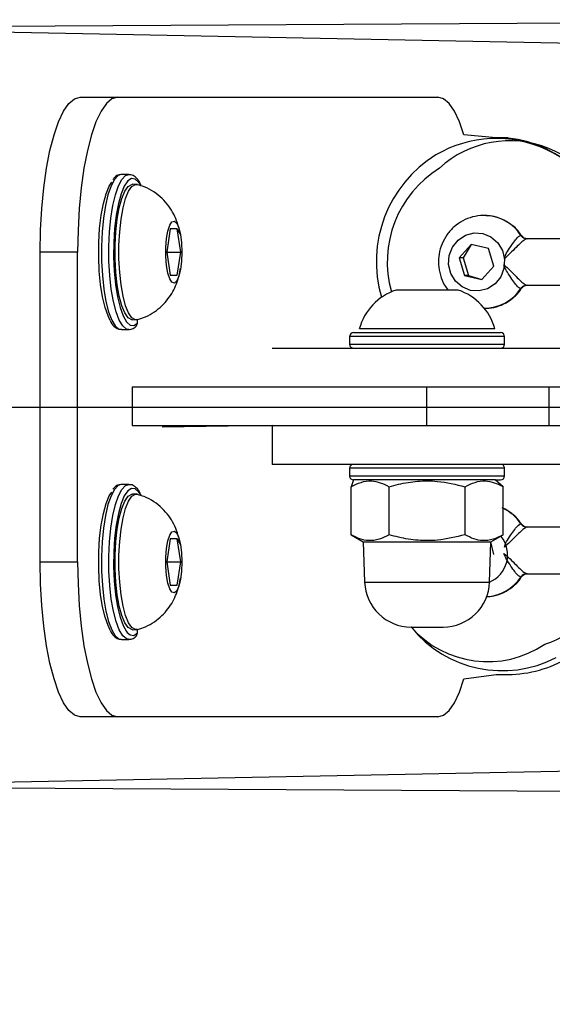
# Model space of a CAD drawing. Units: millimetres. Extents: x 77 to 862, y 422 to 915.
# Drawn here: x 273 to 280, y 702 to 715 of the extents above; entities that cross this region are included whole.
import ezdxf

# ---------------------------------------------------------------- set-up
doc = ezdxf.new("R2010")
doc.units = ezdxf.units.MM
doc.header["$LTSCALE"] = 45
doc.layers.add('SLD-0', color=179, linetype='Continuous')
doc.styles.add('SLDTEXTSTYLE0', font='TXT', dxfattribs={"width": 0.75})
doc.dimstyles.new('SLDDIMSTYLE4', dxfattribs={"dimtxt": 15.75, "dimasz": 14.859, "dimexe": 0, "dimexo": 0.0625, "dimgap": 3.9375, "dimtad": 1, "dimdec": 0, "dimrnd": 1e-09, "dimzin": 12, "dimdsep": 46, "dimtxsty": 'SLDTEXTSTYLE0', "dimsah": 1, "dimcen": 0.09, "dimadec": 0, "dimazin": 3, "dimtfac": 1, "dimtdec": 0, "dimtofl": 0, "dimtmove": 0, "dimatfit": 3, "dimfxl": 1, "dimfrac": 2, "dimtolj": 1, "dimtzin": 12, "dimarcsym": 0})

# ---------------------------------------------------------------- blocks, each defined once
blk = doc.blocks.new('_D_8')
at = {"layer": 'SLD-0'}
for p, q in [((596.275, 705.392), (596.275, 461.915)), ((260.324, 700.492), (260.324, 461.915)), ((596.275, 466.415), (260.324, 466.415))]:
    blk.add_line(p, q, dxfattribs=at)
for points in [[(260.324, 466.415), (275.183, 464.129), (275.183, 468.701)], [(596.275, 466.415), (581.416, 468.701), (581.416, 464.129)]]:
    blk.add_solid(points, dxfattribs=at)
at = {"layer": 'SLD-0', "insert": (415.517, 486.718), "char_height": 15.75, "attachment_point": 1, "style": 'SLDTEXTSTYLE0'}
blk.add_mtext('336', dxfattribs=at)

msp = doc.modelspace()

# ---------------------------------------------------------------- linework, layer by layer
at = {"color": 7, "linetype": 'Continuous', "lineweight": 25}
for p, q in [((269.703, 714.792), (286.731, 714.892)), ((273.777, 713.892), (274.26, 713.892)), ((274.26, 713.892), (278.393, 713.892)), ((279.302, 713.365), (279.147, 713.365)), ((274.308, 712.892), (274.302, 712.892)), ((274.405, 712.892), (274.308, 712.892)), ((274.518, 712.765), (274.453, 712.767)), ((274.94, 712.192), (274.895, 711.892)), ((275.029, 712.192), (274.94, 712.192)), ((275.074, 711.892), (275.029, 712.192)), ((278.827, 711.991), (278.672, 711.817)), ((278.827, 711.991), (278.724, 711.817)), ((279.05, 711.938), (278.827, 711.991)), ((281.021, 712.065), (279.547, 712.065)), ((273.743, 711.892), (273.26, 711.892)), ((273.26, 707.892), (273.26, 711.892)), ((273.743, 707.892), (273.743, 711.892)), ((274.895, 711.892), (274.94, 711.592)), ((274.895, 711.892), (275.074, 711.892)), ((275.029, 711.592), (275.074, 711.892)), ((279.118, 711.712), (279.05, 711.938)), ((278.672, 711.817), (278.74, 711.591)), ((278.724, 711.817), (278.672, 711.817)), ((278.724, 711.817), (278.792, 711.591)), ((278.963, 711.539), (279.118, 711.712)), ((274.94, 711.592), (275.029, 711.592)), ((278.74, 711.591), (278.963, 711.539)), ((278.792, 711.591), (278.74, 711.591)), ((278.792, 711.591), (278.963, 711.539)), ((279.547, 711.465), (281.021, 711.465)), ((278.256, 711.402), (277.856, 711.402)), ((278.656, 711.402), (278.256, 711.402)), ((274.453, 711.017), (274.518, 711.02)), ((274.504, 710.94), (274.516, 710.975)), ((274.308, 710.892), (274.405, 710.892)), ((274.405, 710.892), (274.399, 710.893)), ((277.306, 710.852), (279.206, 710.852)), ((277.381, 710.902), (277.381, 710.902)), ((278.256, 710.902), (277.381, 710.902)), ((279.131, 710.902), (278.256, 710.902)), ((279.131, 710.902), (279.131, 710.902)), ((277.256, 710.802), (277.256, 710.702)), ((279.256, 710.702), (279.256, 710.802)), ((276.256, 710.652), (276.256, 710.652)), ((276.256, 710.652), (280.188, 710.652)), ((274.446, 710.152), (274.446, 709.652)), ((274.446, 710.152), (278.25, 710.152)), ((278.25, 710.152), (278.25, 709.652)), ((278.25, 710.152), (279.83, 710.152)), ((279.83, 710.152), (279.83, 709.652)), ((279.83, 710.152), (282.484, 710.152)), ((274.446, 709.652), (278.25, 709.652)), ((276.256, 709.652), (274.834, 709.632)), ((274.834, 709.632), (274.834, 709.632)), ((276.256, 709.652), (276.256, 709.152)), ((278.25, 709.652), (279.83, 709.652)), ((279.83, 709.652), (282.484, 709.652)), ((280.188, 709.152), (276.256, 709.152)), ((277.256, 709.102), (277.256, 709.002)), ((279.256, 709.002), (279.256, 709.102)), ((277.306, 708.952), (277.274, 708.862)), ((279.133, 708.952), (277.306, 708.952)), ((279.237, 708.862), (279.133, 708.952)), ((279.133, 708.952), (279.206, 708.952)), ((274.308, 708.892), (274.302, 708.892)), ((274.405, 708.892), (274.308, 708.892)), ((277.274, 708.243), (277.274, 708.862)), ((277.765, 708.243), (277.765, 708.862)), ((278.747, 708.243), (278.747, 708.862)), ((279.237, 708.243), (279.237, 708.862)), ((274.518, 708.765), (274.453, 708.767)), ((281.021, 708.34), (279.547, 708.34)), ((274.94, 708.192), (274.895, 707.892)), ((275.029, 708.192), (274.94, 708.192)), ((275.074, 707.892), (275.029, 708.192)), ((277.274, 708.243), (277.431, 708.152)), ((277.431, 708.152), (277.449, 707.631)), ((277.431, 708.152), (279.081, 708.152)), ((279.063, 707.631), (279.081, 708.152)), ((279.081, 708.152), (279.237, 708.243)), ((279.118, 707.988), (279.081, 708.152)), ((273.26, 707.892), (273.743, 707.892)), ((274.895, 707.892), (274.94, 707.592)), ((274.895, 707.892), (275.074, 707.892)), ((275.029, 707.592), (275.074, 707.892)), ((279.118, 707.988), (279.118, 707.988)), ((279.547, 707.74), (281.021, 707.74)), ((274.94, 707.592), (275.029, 707.592)), ((274.453, 707.017), (274.518, 707.02)), ((278.049, 707.052), (278.463, 707.052)), ((274.308, 706.892), (274.405, 706.892)), ((274.405, 706.892), (274.399, 706.893)), ((274.504, 706.94), (274.516, 706.975)), ((279.147, 706.44), (279.302, 706.44)), ((274.26, 705.892), (273.777, 705.892)), ((278.393, 705.892), (274.26, 705.892)), ((269.703, 704.992), (286.725, 704.892))]:
    msp.add_line(p, q, dxfattribs=at)
at = {"color": 8, "linetype": 'Continuous', "lineweight": 25}
for p, q in [((269.703, 714.792), (285.099, 714.492)), ((279.468, 712.108), (279.479, 712.096)), ((279.479, 711.433), (279.468, 711.422)), ((274.516, 710.975), (274.518, 711.02)), ((279.256, 710.802), (277.256, 710.802)), ((277.256, 710.702), (279.256, 710.702)), ((279.18, 709.102), (277.256, 709.102)), ((279.256, 709.102), (279.18, 709.102)), ((277.256, 709.002), (279.18, 709.002)), ((279.18, 709.002), (279.256, 709.002)), ((279.468, 708.383), (279.479, 708.372)), ((279.479, 707.708), (279.468, 707.697)), ((277.449, 707.631), (279.063, 707.631)), ((274.516, 706.975), (274.518, 707.02)), ((269.703, 704.992), (285.149, 705.292))]:
    msp.add_line(p, q, dxfattribs=at)
at = {"color": 7, "linetype": 'Continuous', "lineweight": 25, "flags": 128}
for points in [[(273.26, 711.892), (273.265, 712.177), (273.281, 712.456), (273.307, 712.723), (273.342, 712.974), (273.386, 713.202), (273.438, 713.404), (273.497, 713.575), (273.562, 713.712), (273.631, 713.811), (273.703, 713.872), (273.777, 713.892)], [(274.26, 713.892), (274.186, 713.872), (274.114, 713.811), (274.045, 713.712), (273.98, 713.575), (273.921, 713.404), (273.869, 713.202), (273.825, 712.974), (273.79, 712.723), (273.764, 712.456), (273.748, 712.177), (273.743, 711.892)], [(279.147, 713.365), (278.732, 713.404), (278.673, 713.575), (278.608, 713.712), (278.539, 713.811), (278.467, 713.872), (278.393, 713.892)], [(274.161, 711.01), (274.137, 711.07), (274.098, 711.178), (274.065, 711.314), (274.04, 711.473), (274.023, 711.647), (274.015, 711.831), (274.016, 712.017), (274.027, 712.198), (274.047, 712.368), (274.075, 712.519), (274.11, 712.646), (274.151, 712.745), (274.183, 712.794)], [(274.391, 712.812), (274.39, 712.81), (274.344, 712.745), (274.304, 712.646), (274.269, 712.519), (274.24, 712.368), (274.221, 712.198), (274.21, 712.017), (274.208, 711.831), (274.216, 711.647), (274.233, 711.473), (274.258, 711.314), (274.291, 711.178), (274.33, 711.07), (274.374, 710.993), (274.382, 710.983)], [(274.453, 711.017), (274.441, 711.018), (274.396, 711.045), (274.353, 711.107), (274.315, 711.2), (274.281, 711.322), (274.255, 711.468), (274.237, 711.63), (274.228, 711.804), (274.228, 711.981), (274.237, 712.154), (274.255, 712.317), (274.281, 712.462), (274.315, 712.584), (274.353, 712.678), (274.396, 712.739), (274.441, 712.766), (274.453, 712.767)], [(274.518, 711.02), (274.49, 711.018), (274.445, 711.045), (274.402, 711.107), (274.363, 711.2), (274.33, 711.322), (274.304, 711.468), (274.286, 711.63), (274.276, 711.804), (274.276, 711.981), (274.286, 712.154), (274.304, 712.317), (274.33, 712.462), (274.363, 712.584), (274.402, 712.678), (274.445, 712.739), (274.49, 712.766), (274.518, 712.765)], [(275.088, 711.892), (275.083, 711.774), (275.07, 711.667), (275.049, 711.58), (275.022, 711.52), (274.992, 711.493), (274.961, 711.502), (274.933, 711.546), (274.909, 711.62), (274.891, 711.719), (274.882, 711.833), (274.882, 711.952), (274.891, 712.066), (274.909, 712.164), (274.933, 712.239), (274.961, 712.282), (274.992, 712.291), (275.022, 712.265), (275.049, 712.205), (275.07, 712.118), (275.083, 712.01), (275.088, 711.892)], [(278.975, 712.131), (279.081, 712.088), (279.168, 712.012), (279.229, 711.913), (279.257, 711.799), (279.249, 711.682), (279.207, 711.572), (279.134, 711.482), (279.038, 711.419), (278.928, 711.39), (278.815, 711.398), (278.709, 711.442), (278.622, 711.517), (278.561, 711.616), (278.533, 711.731), (278.541, 711.848), (278.583, 711.957), (278.656, 712.047), (278.752, 712.11), (278.862, 712.139), (278.975, 712.131)], [(274.161, 707.01), (274.137, 707.07), (274.098, 707.178), (274.065, 707.314), (274.04, 707.473), (274.023, 707.647), (274.015, 707.831), (274.016, 708.017), (274.027, 708.198), (274.047, 708.368), (274.075, 708.519), (274.11, 708.646), (274.151, 708.745), (274.183, 708.794)], [(274.391, 708.812), (274.39, 708.81), (274.344, 708.745), (274.304, 708.646), (274.269, 708.519), (274.24, 708.368), (274.221, 708.198), (274.21, 708.017), (274.208, 707.831), (274.216, 707.647), (274.233, 707.473), (274.258, 707.314), (274.291, 707.178), (274.33, 707.07), (274.374, 706.993), (274.382, 706.983)], [(274.453, 707.017), (274.441, 707.018), (274.396, 707.045), (274.353, 707.107), (274.315, 707.2), (274.281, 707.322), (274.255, 707.468), (274.237, 707.63), (274.228, 707.804), (274.228, 707.981), (274.237, 708.154), (274.255, 708.317), (274.281, 708.462), (274.315, 708.584), (274.353, 708.678), (274.396, 708.739), (274.441, 708.766), (274.453, 708.767)], [(274.518, 707.02), (274.49, 707.018), (274.445, 707.045), (274.402, 707.107), (274.363, 707.2), (274.33, 707.322), (274.304, 707.468), (274.286, 707.63), (274.276, 707.804), (274.276, 707.981), (274.286, 708.154), (274.304, 708.317), (274.33, 708.462), (274.363, 708.584), (274.402, 708.678), (274.445, 708.739), (274.49, 708.766), (274.518, 708.765)], [(275.088, 707.892), (275.083, 707.774), (275.07, 707.667), (275.049, 707.58), (275.022, 707.52), (274.992, 707.493), (274.961, 707.502), (274.933, 707.546), (274.909, 707.62), (274.891, 707.719), (274.882, 707.833), (274.882, 707.952), (274.891, 708.066), (274.909, 708.164), (274.933, 708.239), (274.961, 708.282), (274.992, 708.291), (275.022, 708.265), (275.049, 708.205), (275.07, 708.118), (275.083, 708.01), (275.088, 707.892)], [(273.777, 705.892), (273.703, 705.913), (273.631, 705.973), (273.562, 706.073), (273.497, 706.21), (273.438, 706.381), (273.386, 706.583), (273.342, 706.811), (273.307, 707.061), (273.281, 707.329), (273.265, 707.608), (273.26, 707.892)], [(273.743, 707.892), (273.748, 707.608), (273.764, 707.329), (273.79, 707.061), (273.825, 706.811), (273.869, 706.583), (273.921, 706.381), (273.98, 706.21), (274.045, 706.073), (274.114, 705.973), (274.186, 705.913), (274.26, 705.892)], [(278.393, 705.892), (278.467, 705.913), (278.539, 705.973), (278.608, 706.073), (278.673, 706.21), (278.732, 706.381), (279.147, 706.44)]]:
    msp.add_lwpolyline(points, dxfattribs=at)
at = {"color": 8, "linetype": 'Continuous', "lineweight": 25, "flags": 128}
for points in [[(274.302, 712.892), (274.265, 712.879), (274.218, 712.829), (274.174, 712.746), (274.134, 712.633), (274.101, 712.492), (274.076, 712.33), (274.059, 712.152), (274.05, 711.964), (274.051, 711.774), (274.062, 711.588), (274.081, 711.413), (274.109, 711.256), (274.143, 711.121), (274.184, 711.015), (274.229, 710.94), (274.277, 710.899), (274.308, 710.892)], [(274.399, 710.893), (274.374, 710.899), (274.326, 710.94), (274.281, 711.015), (274.24, 711.121), (274.205, 711.256), (274.178, 711.413), (274.159, 711.588), (274.148, 711.774), (274.147, 711.964), (274.155, 712.152), (274.172, 712.33), (274.198, 712.492), (274.231, 712.633), (274.27, 712.746), (274.314, 712.829), (274.362, 712.879), (274.405, 712.892)], [(274.562, 712.755), (274.532, 712.792), (274.485, 712.834), (274.437, 712.84), (274.391, 712.812)], [(274.382, 710.983), (274.421, 710.95), (274.469, 710.944), (274.516, 710.975)], [(274.302, 708.892), (274.265, 708.879), (274.218, 708.829), (274.174, 708.746), (274.134, 708.633), (274.101, 708.492), (274.076, 708.33), (274.059, 708.152), (274.05, 707.964), (274.051, 707.774), (274.062, 707.588), (274.081, 707.413), (274.109, 707.256), (274.143, 707.121), (274.184, 707.015), (274.229, 706.94), (274.277, 706.899), (274.308, 706.892)], [(274.399, 706.893), (274.374, 706.899), (274.326, 706.94), (274.281, 707.015), (274.24, 707.121), (274.205, 707.256), (274.178, 707.413), (274.159, 707.588), (274.148, 707.774), (274.147, 707.964), (274.155, 708.152), (274.172, 708.33), (274.198, 708.492), (274.231, 708.633), (274.27, 708.746), (274.314, 708.829), (274.362, 708.879), (274.405, 708.892)], [(274.562, 708.755), (274.532, 708.792), (274.485, 708.834), (274.437, 708.84), (274.391, 708.812)], [(274.382, 706.983), (274.421, 706.95), (274.469, 706.944), (274.516, 706.975)]]:
    msp.add_lwpolyline(points, dxfattribs=at)
at = {"color": 7, "linetype": 'Continuous', "lineweight": 25}
for centre, radius, start, end in [((279.147, 711.82), 1.538, 9.1443, 120.3569), ((279.125, 711.814), 1.56, 9.2322, 83.4889), ((279.324, 711.985), 1.344, 3.4177, 132.5501), ((279.223, 711.767), 1.623, 121.7083, 196.4254), ((279.164, 711.766), 1.422, 121.7775, 195.7498), ((279.548, 712.16), 0.0958, 213.5353, 269.6715), ((279.548, 711.369), 0.0958, 90.3282, 146.4645), ((278.079, 710.714), 0.723, 108, 164.9376), ((278.432, 710.714), 0.723, 15.0626, 72.0008), ((277.306, 710.802), 0.05, 90, 180), ((279.206, 710.802), 0.05, 0, 90), ((277.306, 710.702), 0.05, 179.9998, 270.0116), ((279.206, 710.702), 0.05, 270, 0), ((277.306, 709.102), 0.05, 89.9884, 180.0001), ((279.206, 709.102), 0.05, 359.9999, 90.0135), ((277.306, 709.002), 0.05, 179.9999, 270.0116), ((279.206, 709.002), 0.05, 270, 0), ((279.548, 708.436), 0.0958, 213.5365, 269.6704), ((278.914, 707.983), 0.382, 292.8701, 38.4725), ((279.548, 707.644), 0.0958, 90.3288, 146.4643), ((279.329, 708.156), 1.4, 288.6128, 342.6872), ((278.049, 707.652), 0.6, 182, 270.0011), ((278.463, 707.652), 0.6, 270.0001, 358), ((279.228, 708.002), 1.514, 218.8271, 297.3818), ((279.039, 707.926), 1.321, 221.4145, 303.914), ((279.301, 707.945), 1.505, 270.0492, 301.1653)]:
    msp.add_arc(centre, radius, start, end, dxfattribs=at)
at = {"color": 8, "linetype": 'Continuous', "lineweight": 25}
for centre, radius, start, end in [((278.989, 711.79), 0.575, 33.5263, 86.0198), ((278.99, 711.74), 0.574, 270.1886, 326.385), ((278.983, 708.06), 0.583, 33.603, 65.2752), ((278.991, 708.018), 0.575, 273.2961, 326.062)]:
    msp.add_arc(centre, radius, start, end, dxfattribs=at)
at = {"color": 7, "linetype": 'Continuous', "lineweight": 25}
for points, knots in [([(274.302, 712.892), (274.292, 712.889), (274.265, 712.89), (274.23, 712.868), (274.208, 712.841), (274.199, 712.831)], [0, 0, 0, 0, 0.172011, 0.678173, 1, 1, 1, 1]), ([(274.562, 712.755), (274.555, 712.77), (274.533, 712.817), (274.492, 712.86), (274.442, 712.892), (274.412, 712.889), (274.403, 712.889)], [0, 0, 0, 0, 0.182289, 0.570328, 0.858096, 1, 1, 1, 1]), ([(275.029, 712.192), (275.07, 712.112), (275.064, 712.168), (275.036, 712.261), (274.987, 712.382), (274.92, 712.489), (274.835, 712.588), (274.729, 712.672), (274.621, 712.733), (274.547, 712.754), (274.518, 712.762)], [0, 0, 0, 0, 0.023447, 0.187624, 0.32397, 0.458342, 0.600577, 0.749084, 0.902031, 1, 1, 1, 1]), ([(279.029, 712.364), (279.012, 712.362), (278.95, 712.369), (278.842, 712.349), (278.716, 712.301), (278.603, 712.223), (278.511, 712.121), (278.444, 712.001), (278.406, 711.868), (278.398, 711.729), (278.423, 711.593), (278.466, 711.48), (278.511, 711.423), (278.527, 711.402)], [0, 0, 0, 0, 0.038583, 0.138512, 0.238204, 0.337834, 0.437613, 0.5377, 0.638201, 0.739133, 0.840434, 0.941956, 1, 1, 1, 1]), ([(279.479, 712.096), (279.466, 712.117), (279.429, 712.177), (279.34, 712.255), (279.221, 712.323), (279.111, 712.359), (279.043, 712.36), (279.02, 712.36)], [0, 0, 0, 0, 0.132239, 0.381742, 0.630428, 0.878101, 1, 1, 1, 1]), ([(279.547, 712.065), (279.543, 712.065), (279.531, 712.064), (279.501, 712.075), (279.489, 712.092), (279.483, 712.1)], [0, 0, 0, 0, 0.1026, 0.586876, 1, 1, 1, 1]), ([(274.518, 711.02), (274.554, 711.033), (274.629, 711.055), (274.734, 711.116), (274.832, 711.195), (274.911, 711.284), (274.974, 711.38), (275.021, 711.483), (275.054, 711.584), (275.066, 711.653), (275.071, 711.685)], [0, 0, 0, 0, 0.112718, 0.255807, 0.39125, 0.520266, 0.6445, 0.76684, 0.893322, 1, 1, 1, 1]), ([(279.479, 711.433), (279.486, 711.434), (279.493, 711.447), (279.523, 711.464), (279.541, 711.464), (279.548, 711.463)], [0, 0, 0, 0, 0.196677, 0.7268257, 1, 1, 1, 1]), ([(278.992, 711.166), (279.034, 711.168), (279.122, 711.173), (279.248, 711.218), (279.362, 711.292), (279.441, 711.366), (279.471, 711.419), (279.479, 711.433)], [0, 0, 0, 0, 0.219356, 0.452557, 0.685523, 0.918763, 1, 1, 1, 1]), ([(274.161, 711.01), (274.164, 711.003), (274.183, 710.963), (274.22, 710.926), (274.269, 710.893), (274.299, 710.895), (274.308, 710.896)], [0, 0, 0, 0, 0.102452, 0.52915, 0.846598, 1, 1, 1, 1]), ([(274.399, 710.893), (274.408, 710.895), (274.441, 710.892), (274.477, 710.914), (274.498, 710.934), (274.504, 710.94)], [0, 0, 0, 0, 0.312173, 0.802346, 1, 1, 1, 1]), ([(277.274, 708.862), (277.317, 708.884), (277.403, 708.928), (277.531, 708.944), (277.653, 708.921), (277.727, 708.882), (277.765, 708.862)], [0, 0, 0, 0, 0.264616, 0.534952, 0.765349, 1, 1, 1, 1]), ([(277.765, 708.862), (277.806, 708.873), (277.927, 708.906), (278.135, 708.94), (278.427, 708.941), (278.628, 708.891), (278.747, 708.862)], [0, 0, 0, 0, 0.127521, 0.3774, 0.633396, 1, 1, 1, 1]), ([(278.747, 708.862), (278.789, 708.884), (278.875, 708.928), (279.003, 708.944), (279.125, 708.921), (279.2, 708.882), (279.237, 708.862)], [0, 0, 0, 0, 0.264616, 0.534952, 0.765349, 1, 1, 1, 1]), ([(274.302, 708.892), (274.292, 708.889), (274.265, 708.89), (274.23, 708.868), (274.208, 708.841), (274.199, 708.831)], [0, 0, 0, 0, 0.172011, 0.678173, 1, 1, 1, 1]), ([(274.562, 708.755), (274.555, 708.77), (274.533, 708.817), (274.492, 708.86), (274.442, 708.892), (274.412, 708.889), (274.403, 708.889)], [0, 0, 0, 0, 0.182289, 0.570328, 0.858096, 1, 1, 1, 1]), ([(275.029, 708.192), (275.07, 708.112), (275.064, 708.168), (275.036, 708.261), (274.987, 708.382), (274.92, 708.489), (274.835, 708.588), (274.729, 708.672), (274.621, 708.733), (274.547, 708.754), (274.518, 708.762)], [0, 0, 0, 0, 0.023448, 0.187624, 0.32397, 0.458343, 0.600577, 0.749084, 0.902031, 1, 1, 1, 1]), ([(279.479, 708.372), (279.466, 708.392), (279.429, 708.452), (279.343, 708.53), (279.264, 708.57), (279.226, 708.589)], [0, 0, 0, 0, 0.215524, 0.622166, 1, 1, 1, 1]), ([(279.547, 708.34), (279.543, 708.34), (279.531, 708.339), (279.501, 708.351), (279.489, 708.367), (279.483, 708.375)], [0, 0, 0, 0, 0.1026, 0.586877, 1, 1, 1, 1]), ([(277.765, 708.243), (277.723, 708.221), (277.636, 708.176), (277.509, 708.16), (277.387, 708.184), (277.312, 708.223), (277.274, 708.243)], [0, 0, 0, 0, 0.264616, 0.534964, 0.765349, 1, 1, 1, 1]), ([(278.747, 708.243), (278.628, 708.214), (278.429, 708.165), (278.137, 708.165), (277.929, 708.198), (277.806, 708.232), (277.765, 708.243)], [0, 0, 0, 0, 0.3666029, 0.6161809, 0.8724797, 1, 1, 1, 1]), ([(279.237, 708.243), (279.195, 708.221), (279.109, 708.176), (278.981, 708.16), (278.859, 708.184), (278.784, 708.223), (278.747, 708.243)], [0, 0, 0, 0, 0.264616, 0.534952, 0.765349, 1, 1, 1, 1]), ([(274.518, 707.02), (274.554, 707.033), (274.629, 707.055), (274.734, 707.116), (274.832, 707.195), (274.911, 707.284), (274.974, 707.38), (275.021, 707.483), (275.054, 707.584), (275.066, 707.653), (275.071, 707.685)], [0, 0, 0, 0, 0.112718, 0.255807, 0.39125, 0.520266, 0.6445, 0.766839, 0.893322, 1, 1, 1, 1]), ([(279.024, 707.444), (279.056, 707.446), (279.132, 707.451), (279.248, 707.494), (279.362, 707.567), (279.441, 707.641), (279.471, 707.694), (279.479, 707.708)], [0, 0, 0, 0, 0.172936, 0.420003, 0.666822, 0.913932, 1, 1, 1, 1]), ([(279.479, 707.708), (279.486, 707.709), (279.493, 707.722), (279.523, 707.739), (279.541, 707.739), (279.548, 707.738)], [0, 0, 0, 0, 0.196677, 0.7268257, 1, 1, 1, 1]), ([(274.161, 707.01), (274.164, 707.003), (274.183, 706.963), (274.22, 706.926), (274.269, 706.893), (274.299, 706.895), (274.308, 706.896)], [0, 0, 0, 0, 0.102452, 0.52915, 0.846598, 1, 1, 1, 1]), ([(274.399, 706.893), (274.408, 706.895), (274.441, 706.892), (274.477, 706.914), (274.498, 706.934), (274.504, 706.94)], [0, 0, 0, 0, 0.312173, 0.802346, 1, 1, 1, 1])]:
    msp.add_open_spline(points, degree=3, knots=knots, dxfattribs=at)
at = {"color": 8, "linetype": 'Continuous', "lineweight": 25}
for points, knots in [([(279.254, 711.807), (279.265, 711.854), (279.299, 711.907), (279.349, 711.985), (279.399, 712.053), (279.44, 712.099), (279.459, 712.105), (279.468, 712.108)], [0, 0, 0, 0, 0.1689058, 0.4016194, 0.6081731, 0.8047251, 1, 1, 1, 1]), ([(279.547, 712.065), (279.537, 712.062), (279.518, 712.056), (279.467, 712.013), (279.403, 711.951), (279.331, 711.876), (279.278, 711.829), (279.254, 711.807)], [0, 0, 0, 0, 0.184804, 0.372716, 0.573036, 0.800885, 1, 1, 1, 1]), ([(279.249, 711.726), (279.276, 711.703), (279.33, 711.655), (279.403, 711.579), (279.467, 711.516), (279.518, 711.473), (279.537, 711.468), (279.547, 711.465)], [0, 0, 0, 0, 0.208366, 0.433583, 0.631589, 0.817331, 1, 1, 1, 1]), ([(279.468, 711.422), (279.459, 711.425), (279.44, 711.431), (279.399, 711.476), (279.349, 711.544), (279.299, 711.624), (279.263, 711.677), (279.249, 711.726)], [0, 0, 0, 0, 0.1938764, 0.389021, 0.594095, 0.8251423, 1, 1, 1, 1]), ([(279.254, 708.082), (279.265, 708.129), (279.299, 708.182), (279.349, 708.26), (279.399, 708.328), (279.44, 708.374), (279.459, 708.38), (279.468, 708.383)], [0, 0, 0, 0, 0.168906, 0.40162, 0.608174, 0.804725, 1, 1, 1, 1]), ([(279.547, 708.34), (279.537, 708.337), (279.518, 708.331), (279.467, 708.288), (279.403, 708.226), (279.331, 708.151), (279.278, 708.104), (279.254, 708.082)], [0, 0, 0, 0, 0.184804, 0.372716, 0.573036, 0.800885, 1, 1, 1, 1]), ([(279.249, 708.001), (279.276, 707.978), (279.33, 707.93), (279.403, 707.854), (279.467, 707.791), (279.518, 707.748), (279.537, 707.743), (279.547, 707.74)], [0, 0, 0, 0, 0.208365, 0.433583, 0.631589, 0.817331, 1, 1, 1, 1]), ([(279.468, 707.697), (279.459, 707.7), (279.44, 707.706), (279.399, 707.751), (279.349, 707.819), (279.299, 707.899), (279.263, 707.952), (279.249, 708.001)], [0, 0, 0, 0, 0.193876, 0.38902, 0.594095, 0.825142, 1, 1, 1, 1])]:
    msp.add_open_spline(points, degree=3, knots=knots, dxfattribs=at)
at = {"layer": 'SLD-0'}
msp.add_line((260.328, 709.892), (596.275, 709.892), dxfattribs=at)
msp.add_line((260.328, 709.892), (596.275, 709.892), dxfattribs=at)

# ---------------------------------------------------------------- dimensions: what is measured, and where the dimension line sits
dim = msp.add_linear_dim(base=(260.324, 466.415), p1=(596.275, 709.892), p2=(260.324, 704.992), dimstyle='SLDDIMSTYLE4', dxfattribs=at)
dim.commit()
dim.dimension.update_dxf_attribs({"geometry": '_D_8', "text_midpoint": (432.973, 466.415), "dimtype": 160})

doc.saveas('drawing.dxf')
